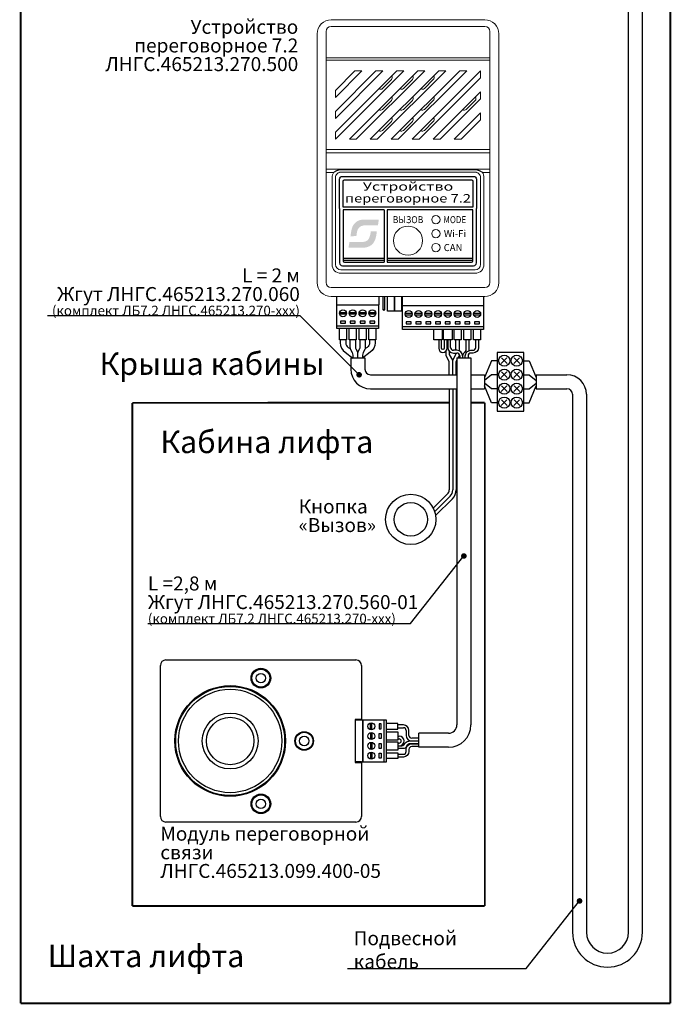
# Model space of a CAD drawing. Extents: x -972 to 19501, y -575 to 4368.
# Drawn here: x 3005 to 3239, y 1137 to 1490 of the extents above; entities that cross this region are included whole.
import ezdxf
from ezdxf.enums import TextEntityAlignment as Align

# ---------------------------------------------------------------- set-up
doc = ezdxf.new("R2010")
doc.units = 0
doc.header["$MEASUREMENT"] = 0
doc.layers.get('0').update_dxf_attribs({"color": 250, "linetype": 'CONTINUOUS'})
doc.styles.add('ARIAL', font='arial.ttf')

msp = doc.modelspace()

# ---------------------------------------------------------------- hatches: boundary and pattern name
at = {"true_color": 0x4554a5}
h = msp.add_hatch(color=175, dxfattribs=at)
edge = h.paths.add_edge_path()
edge.add_spline(control_points=[(3133.69673, 1415.95632), (3133.69673, 1415.95632), (3134.02993, 1418.0081), (3134.02993, 1418.0081)], knot_values=[0.857142857, 0.857142857, 0.857142857, 0.857142857, 1, 1, 1, 1], degree=3, periodic=0)
edge.add_spline(control_points=[(3134.02993, 1418.0081), (3132.68831, 1418.0081), (3131.34652, 1418.0081), (3130.00474, 1418.0081)], knot_values=[0, 0, 0, 0, 0.142857143, 0.142857143, 0.142857143, 0.142857143], degree=3, periodic=0)
edge.add_spline(control_points=[(3130.00474, 1418.0081), (3128.61087, 1418.0081), (3127.61595, 1418.12072), (3126.4719, 1417.50709)], knot_values=[0.142857143, 0.142857143, 0.142857143, 0.142857143, 0.285714286, 0.285714286, 0.285714286, 0.285714286], degree=3, periodic=0)
edge.add_spline(control_points=[(3126.4719, 1417.50709), (3124.32566, 1416.3556), (3124.18034, 1414.27753), (3123.875, 1412.06676)], knot_values=[0.285714286, 0.285714286, 0.285714286, 0.285714286, 0.428571429, 0.428571429, 0.428571429, 0.428571429], degree=3, periodic=0)
edge.add_spline(control_points=[(3123.875, 1412.06676), (3123.875, 1412.06676), (3125.9856, 1412.09323), (3125.9856, 1412.09323)], knot_values=[0.428571429, 0.428571429, 0.428571429, 0.428571429, 0.571428571, 0.571428571, 0.571428571, 0.571428571], degree=3, periodic=0)
edge.add_spline(control_points=[(3125.9856, 1412.09323), (3126.10289, 1412.84578), (3126.19285, 1413.92599), (3126.50633, 1414.52561)], knot_values=[0.571428571, 0.571428571, 0.571428571, 0.571428571, 0.714285714, 0.714285714, 0.714285714, 0.714285714], degree=3, periodic=0)
edge.add_spline(control_points=[(3126.50633, 1414.52561), (3127.67148, 1416.75454), (3130.65227, 1415.73765), (3133.69673, 1415.95632)], knot_values=[0.714285714, 0.714285714, 0.714285714, 0.714285714, 0.857142857, 0.857142857, 0.857142857, 0.857142857], degree=3, periodic=0)
edge = h.paths.add_edge_path()
edge.add_spline(control_points=[(3130.7104, 1408.50348), (3132.53867, 1409.42765), (3133.03241, 1411.26248), (3133.31682, 1413.86717)], knot_values=[0.333333333, 0.333333333, 0.333333333, 0.333333333, 0.5, 0.5, 0.5, 0.5], degree=3, periodic=0)
edge.add_spline(control_points=[(3133.31682, 1413.86717), (3133.31682, 1413.86717), (3131.17612, 1413.84866), (3131.17612, 1413.84866)], knot_values=[0.5, 0.5, 0.5, 0.5, 0.666666667, 0.666666667, 0.666666667, 0.666666667], degree=3, periodic=0)
edge.add_spline(control_points=[(3131.17612, 1413.84866), (3130.44865, 1409.26122), (3129.5795, 1410.01671), (3123.5027, 1410.00927)], knot_values=[0.666666667, 0.666666667, 0.666666667, 0.666666667, 0.833333333, 0.833333333, 0.833333333, 0.833333333], degree=3, periodic=0)
edge.add_spline(control_points=[(3123.5027, 1410.00927), (3123.5027, 1410.00927), (3123.16691, 1407.98725), (3123.16691, 1407.98725)], knot_values=[0.833333333, 0.833333333, 0.833333333, 0.833333333, 1, 1, 1, 1], degree=3, periodic=0)
edge.add_spline(control_points=[(3123.16691, 1407.98725), (3124.52652, 1407.98725), (3125.8863, 1407.98725), (3127.2459, 1407.98725)], knot_values=[0, 0, 0, 0, 0.166666667, 0.166666667, 0.166666667, 0.166666667], degree=3, periodic=0)
edge.add_spline(control_points=[(3127.2459, 1407.98725), (3128.72834, 1407.98725), (3129.47795, 1407.88051), (3130.7104, 1408.50348)], knot_values=[0.166666667, 0.166666667, 0.166666667, 0.166666667, 0.333333333, 0.333333333, 0.333333333, 0.333333333], degree=3, periodic=0)

# ---------------------------------------------------------------- linework, layer by layer
for p, q in [((3223.37424, 1163.00482), (3223.37424, 1530.44114)), ((3228.37424, 1163.00482), (3228.37424, 1528.44114)), ((3190.37424, 1362.48725), (3201.37424, 1362.48725)), ((3190.37424, 1357.48725), (3201.37424, 1357.48725)), ((3203.37424, 1355.48725), (3203.37424, 1355.48725)), ((3203.37424, 1355.48725), (3203.37424, 1163.00482)), ((3208.37424, 1355.48725), (3208.37424, 1163.00482)), ((3215.87424, 1155.50482), (3215.87424, 1155.50482)), ((3215.87424, 1150.50482), (3215.87424, 1150.50482))]:
    msp.add_line(p, q)
at = {"color": 177, "linetype": 'Continuous', "lineweight": 15, "true_color": 0x293189}
for p, q in [((3116.96691, 1489.48725), (3171.96691, 1489.48725)), ((3171.96691, 1487.11547), (3116.96691, 1487.11547)), ((3111.96691, 1475.06596), (3111.96691, 1484.48725)), ((3115.16691, 1485.31547), (3115.16691, 1475.89418)), ((3173.76691, 1475.89418), (3173.76691, 1485.31547)), ((3176.96691, 1484.48725), (3176.96691, 1475.06596)), ((3111.96691, 1443.14407), (3111.96691, 1475.06596)), ((3115.16691, 1475.89418), (3173.76691, 1475.89418)), ((3115.16691, 1475.06596), (3115.16691, 1475.89418)), ((3173.76691, 1475.06596), (3115.16691, 1475.06596)), ((3115.16691, 1475.06596), (3115.16691, 1443.14407)), ((3173.76691, 1475.06596), (3173.76691, 1475.89418)), ((3173.76691, 1443.14407), (3173.76691, 1475.06596)), ((3176.96691, 1475.06596), (3176.96691, 1443.14407)), ((3140.46691, 1471.23725), (3118.46691, 1449.23725)), ((3118.46691, 1446.73724), (3142.96691, 1471.23725)), ((3118.46691, 1454.23725), (3135.46691, 1471.23725)), ((3132.96691, 1471.23725), (3118.46691, 1456.73725)), ((3118.46691, 1461.73725), (3127.96691, 1471.23725)), ((3125.46691, 1471.23725), (3118.46691, 1464.23724)), ((3147.96691, 1471.23725), (3123.46691, 1446.73724)), ((3127.96691, 1471.23725), (3125.46691, 1471.23725)), ((3125.96691, 1446.73724), (3150.46691, 1471.23725)), ((3155.46691, 1471.23725), (3130.96691, 1446.73724)), ((3135.46691, 1471.23725), (3132.96691, 1471.23725)), ((3133.46691, 1446.73724), (3157.96691, 1471.23725)), ((3162.96691, 1471.23725), (3138.46691, 1446.73724)), ((3142.96691, 1471.23725), (3140.46691, 1471.23725)), ((3140.96691, 1446.73724), (3165.46691, 1471.23725)), ((3170.46691, 1471.23725), (3145.96691, 1446.73724)), ((3150.46691, 1471.23725), (3147.96691, 1471.23725)), ((3157.96691, 1471.23725), (3155.46691, 1471.23725)), ((3165.46691, 1471.23725), (3162.96691, 1471.23725)), ((3170.46691, 1468.73725), (3170.46691, 1471.23725)), ((3138.51501, 1468.12113), (3135.33303, 1464.93915)), ((3142.83302, 1464.93915), (3146.01501, 1468.12113)), ((3148.46691, 1446.73724), (3170.46691, 1468.73725)), ((3153.515, 1468.12113), (3150.33303, 1464.93915)), ((3118.46691, 1464.23724), (3118.46691, 1461.73725)), ((3170.46691, 1463.73725), (3153.46691, 1446.73724)), ((3170.46691, 1461.23725), (3170.46691, 1463.73725)), ((3135.33303, 1457.43915), (3138.51501, 1460.62113)), ((3146.01501, 1460.62113), (3142.83302, 1457.43915)), ((3153.515, 1460.62113), (3150.33303, 1457.43915)), ((3155.96691, 1446.73724), (3170.46691, 1461.23725)), ((3165.33303, 1457.43915), (3168.51501, 1460.62113)), ((3118.46691, 1456.73725), (3118.46691, 1454.23725)), ((3170.46691, 1456.23725), (3160.96691, 1446.73724)), ((3170.46691, 1453.73724), (3170.46691, 1456.23725)), ((3138.51501, 1453.12113), (3135.33303, 1449.93915)), ((3146.01501, 1453.12113), (3142.83302, 1449.93915)), ((3150.33303, 1449.93915), (3153.515, 1453.12113)), ((3163.46691, 1446.73724), (3170.46691, 1453.73724)), ((3118.46691, 1449.23725), (3118.46691, 1446.73724)), ((3123.46691, 1446.73724), (3125.96691, 1446.73724)), ((3130.96691, 1446.73724), (3133.46691, 1446.73724)), ((3138.46691, 1446.73724), (3140.96691, 1446.73724)), ((3145.96691, 1446.73724), (3148.46691, 1446.73724)), ((3153.46691, 1446.73724), (3155.96691, 1446.73724)), ((3160.96691, 1446.73724), (3163.46691, 1446.73724)), ((3111.96691, 1437.35151), (3111.96691, 1443.14407)), ((3115.16691, 1443.14407), (3173.76691, 1443.14407)), ((3115.16691, 1441.88353), (3115.16691, 1443.14407)), ((3173.76691, 1441.88353), (3115.16691, 1441.88353)), ((3115.16691, 1441.88353), (3115.16691, 1436.09096)), ((3173.76691, 1441.88353), (3173.76691, 1443.14407)), ((3173.76691, 1436.09096), (3173.76691, 1441.88353)), ((3176.96691, 1443.14407), (3176.96691, 1437.35151)), ((3111.96691, 1437.35151), (3111.96691, 1434.83042)), ((3111.96691, 1395.48725), (3111.96691, 1434.83042)), ((3115.16691, 1436.09096), (3173.76691, 1436.09096)), ((3115.16691, 1434.83042), (3115.16691, 1436.09096)), ((3115.16691, 1434.83042), (3115.16691, 1395.48725)), ((3117.67909, 1434.83042), (3115.16691, 1434.83042)), ((3117.87935, 1434.94861), (3117.67909, 1434.83042)), ((3120.46691, 1435.80705), (3168.46691, 1435.80705)), ((3168.46691, 1434.98725), (3120.46691, 1434.98725)), ((3171.25472, 1434.83042), (3171.08695, 1434.8915)), ((3173.76691, 1434.83042), (3171.25472, 1434.83042)), ((3173.76691, 1436.09096), (3173.76691, 1434.83042)), ((3173.76691, 1395.48725), (3173.76691, 1434.83042)), ((3176.96691, 1434.83042), (3176.96691, 1437.35151)), ((3176.96691, 1434.83042), (3176.96691, 1395.48725)), ((3117.26691, 1401.98725), (3117.26691, 1432.98725)), ((3118.46691, 1432.98725), (3118.46691, 1401.98725)), ((3170.46691, 1401.98725), (3170.46691, 1432.98725)), ((3171.66691, 1432.98725), (3171.66691, 1401.98725)), ((3120.46691, 1399.98724), (3168.46691, 1399.98724)), ((3168.46691, 1398.78725), (3120.46691, 1398.78725)), ((3116.96691, 1393.68725), (3171.96691, 1393.68725)), ((3171.96691, 1390.48725), (3116.96691, 1390.48725))]:
    msp.add_line(p, q, dxfattribs=at)
at = {"color": 177, "linetype": 'Continuous', "true_color": 0x293189}
for p, q in [((3135.55691, 1385.74025), (3135.55691, 1390.48725)), ((3136.06491, 1390.48725), (3136.06491, 1385.74025)), ((3142.36691, 1390.23725), (3142.36691, 1387.23725)), ((3171.56691, 1387.23725), (3171.56691, 1390.23725)), ((3135.81091, 1385.48625), (3135.55691, 1385.74025)), ((3136.06491, 1385.74025), (3135.55691, 1385.74025)), ((3136.06491, 1385.74025), (3135.81091, 1385.48625)), ((3142.36691, 1387.23725), (3171.56691, 1387.23725)), ((3158.71691, 1374.98725), (3158.71691, 1372.23725)), ((3159.71691, 1372.23725), (3159.71691, 1374.98725)), ((3161.96691, 1371.23725), (3160.71691, 1371.23725)), ((3160.71691, 1370.23725), (3161.96691, 1370.23725)), ((3142.80461, 1237.19114), (3140.80461, 1237.19114)), ((3140.80461, 1236.19114), (3142.80461, 1236.19114)), ((3140.80461, 1233.19114), (3141.30461, 1233.19114)), ((3143.80461, 1235.19114), (3143.80461, 1233.44114)), ((3144.80461, 1233.44114), (3144.80461, 1235.19114)), ((3148.30461, 1229.19114), (3148.30461, 1234.19114)), ((3140.80461, 1232.19114), (3141.30461, 1232.19114)), ((3140.80461, 1230.69114), (3141.30461, 1230.69114)), ((3140.80461, 1229.69114), (3141.30461, 1229.69114)), ((3148.30461, 1232.44114), (3145.80461, 1232.44114)), ((3145.80461, 1231.44114), (3148.30461, 1231.44114))]:
    msp.add_line(p, q, dxfattribs=at)
at = {"color": 177, "true_color": 0x293189}
for p, q in [((3162.84191, 1371.03568), (3162.84191, 1374.98725)), ((3158.09191, 1369.23725), (3158.09191, 1370.99509)), ((3159.34191, 1369.73725), (3159.34191, 1370.78488)), ((3124.02737, 1368.48725), (3129.03891, 1368.48725)), ((3159.21691, 1367.23725), (3158.09191, 1369.23725)), ((3159.21691, 1362.48725), (3159.21691, 1367.23725)), ((3160.46691, 1367.73725), (3159.34191, 1369.73725)), ((3160.46691, 1362.48725), (3160.46691, 1367.73725)), ((3161.7169, 1362.48725), (3161.71691, 1367.23725)), ((3161.71691, 1367.23725), (3161.96691, 1367.68169)), ((3162.42003, 1368.48725), (3162.84191, 1369.23725)), ((3162.84191, 1369.23725), (3162.84191, 1369.72137)), ((3153.52024, 1314.74447), (3158.63112, 1319.85535)), ((3154.02814, 1313.50237), (3159.51501, 1318.98924)), ((3154.36339, 1312.08762), (3160.39889, 1318.12312)), ((3127.80461, 1238.94114), (3125.60461, 1238.94114)), ((3127.80461, 1223.94114), (3125.60461, 1223.94114))]:
    msp.add_line(p, q, dxfattribs=at)
at = {"color": 177, "linetype": 'ByBlock', "true_color": 0x293189}
for p, q in [((3161.96691, 1368.48725), (3161.96691, 1237.19114)), ((3166.96691, 1368.48725), (3166.96691, 1237.19114)), ((3158.96691, 1234.19114), (3148.30461, 1234.19114)), ((3158.96691, 1229.19114), (3148.30461, 1229.19114))]:
    msp.add_line(p, q, dxfattribs=at)
at = {"color": 177, "linetype": 'Continuous', "lineweight": 25, "true_color": 0x293189}
for p, q in [((3055.80461, 1204.44114), (3055.80461, 1258.44114)), ((3057.80461, 1260.44114), (3125.80461, 1260.44114)), ((3127.80461, 1258.44114), (3127.80461, 1239.14114)), ((3125.60461, 1239.14114), (3125.60461, 1223.74114)), ((3125.80461, 1239.14114), (3125.60461, 1239.14114)), ((3127.80461, 1239.14114), (3125.80461, 1239.14114)), ((3127.80461, 1238.94114), (3127.80461, 1239.14114)), ((3125.60461, 1223.74114), (3125.80461, 1223.74114)), ((3125.80461, 1223.74114), (3127.80461, 1223.74114)), ((3127.80461, 1223.74114), (3127.80461, 1223.94114)), ((3127.80461, 1223.74114), (3127.80461, 1204.44114)), ((3125.80461, 1202.44114), (3057.80461, 1202.44114))]:
    msp.add_line(p, q, dxfattribs=at)
at = {"color": 5, "linetype": 'ByBlock', "const_width": 0.7}
for points in [[(3005.80461, 1499.5), (3005.80461, 1137.56368)], [(3238.37424, 1137.56368), (3238.37424, 1499.5)], [(3045.80461, 1352.44114), (3159.21691, 1352.46056)], [(3045.80461, 1352.44114), (3045.80461, 1172.44114)], [(3166.96691, 1352.46056), (3171.96691, 1352.46056)], [(3171.96691, 1352.46056), (3171.96691, 1172.44114)], [(3045.80461, 1172.44114), (3171.96691, 1172.44114)], [(3005.80461, 1137.56368), (3238.37424, 1137.56368)]]:
    msp.add_lwpolyline(points, dxfattribs=at)
at = {"color": 177, "true_color": 0x293189}
for points in [[(3119.96691, 1421.98725), (3119.96691, 1432.48725, -0.414213562), (3120.96691, 1433.48725), (3167.96691, 1433.48725, -0.414213562), (3168.96691, 1432.48725), (3168.96691, 1421.98725)], [(3119.96691, 1421.98725), (3119.96691, 1402.48725, 0.414213562), (3120.96691, 1401.48725), (3167.96691, 1401.48725, 0.414213562), (3168.96691, 1402.48725), (3168.96691, 1421.98725)], [(3135.96691, 1421.48725), (3121.21691, 1421.48725), (3121.21691, 1403.23725, 0.414213562), (3121.71691, 1402.73725), (3135.96691, 1402.73725)], [(3136.96691, 1402.73725), (3167.21691, 1402.73725, 0.414213562), (3167.71691, 1403.23725), (3167.71691, 1421.48725), (3136.96691, 1421.48725)], [(3120.18891, 1374.98725), (3120.18891, 1373.87798, 0.250764886), (3121.97011, 1370.54978), (3124.68891, 1368.47955)], [(3122.18891, 1374.98725), (3122.18891, 1373.8981, 0.248797529), (3123.06721, 1372.24227), (3123.82782, 1371.72701)], [(3132.68891, 1374.98725), (3132.68891, 1373.87798, -0.250764886), (3130.90771, 1370.54978), (3128.18891, 1368.47955)], [(3130.68891, 1374.98725), (3130.68891, 1373.8981, -0.248797529), (3129.8106, 1372.24227), (3129.04999, 1371.72701)], [(3155.46691, 1374.98725), (3155.46691, 1371.98725, 0.414213562), (3156.96691, 1370.48725), (3156.96691, 1370.48725, 0.414213562), (3158.46691, 1371.98725), (3158.46691, 1374.98725)], [(3157.46691, 1374.98725), (3157.46691, 1371.98725, -0.414213562), (3156.96691, 1371.48725), (3156.96691, 1371.48725, -0.414213562), (3156.46691, 1371.98725), (3156.46691, 1374.98725)], [(3165.21691, 1374.98725), (3165.21691, 1371.4823, -0.188553669), (3164.95168, 1370.80399), (3164.62997, 1370.4555, 0.188553669), (3163.96691, 1368.75972), (3163.96691, 1368.48725)], [(3124.02737, 1368.48725), (3124.02737, 1364.48725, 0.414213562), (3131.02737, 1357.48725), (3161.71691, 1357.48725)], [(3129.03891, 1368.48725), (3129.03891, 1364.48725, 0.414213562), (3131.03891, 1362.48725), (3161.71691, 1362.48725)]]:
    msp.add_lwpolyline(points, format="xyb", dxfattribs=at)
msp.add_lwpolyline([(3121.71691, 1432.23725), (3167.21691, 1432.23725, -0.414213562), (3167.71691, 1431.73725), (3167.71691, 1422.48725), (3121.21691, 1422.48725), (3121.21691, 1431.73725, -0.414213562)], format="xyb", close=True, dxfattribs=at)
for points in [[(3135.96691, 1421.48725), (3135.96691, 1402.73725)], [(3136.96691, 1421.48725), (3136.96691, 1402.73725)], [(3121.21691, 1404.23725), (3135.96691, 1404.23725)], [(3121.21691, 1403.48725), (3135.96691, 1403.48725)], [(3136.96691, 1404.23725), (3167.71691, 1404.23725)], [(3136.96691, 1403.48725), (3167.71691, 1403.48725)], [(3118.83891, 1390.48725), (3118.83891, 1387.47925), (3134.08891, 1387.47925), (3134.08891, 1390.48725)], [(3161.59191, 1371.23725), (3161.59191, 1374.98725)], [(3160.46691, 1367.73725), (3161.59191, 1369.73725), (3161.59191, 1370.23725)], [(3174.37424, 1367.48725), (3171.87424, 1361.48725)], [(3176.37424, 1367.48725), (3174.37424, 1367.48725)], [(3158.28577, 1362.48725), (3161.96691, 1362.48725)], [(3161.71691, 1362.48725), (3161.96691, 1362.48725)], [(3166.96691, 1362.48725), (3171.87424, 1362.48725)], [(3174.37424, 1362.48725), (3171.87424, 1360.48725)], [(3171.87424, 1362.48725), (3171.87424, 1357.48725)], [(3176.37424, 1362.48725), (3174.37424, 1362.48725)], [(3190.37424, 1362.48725), (3190.37424, 1357.48725)], [(3158.28577, 1357.48725), (3161.96691, 1357.48725)], [(3161.71691, 1357.48725), (3161.96691, 1357.48725)], [(3166.96691, 1357.48725), (3171.87424, 1357.48725)], [(3174.37424, 1357.48725), (3171.87424, 1359.48725)], [(3174.37424, 1352.48725), (3171.87424, 1358.48725)], [(3176.37424, 1357.48725), (3174.37424, 1357.48725)], [(3176.37424, 1352.48725), (3174.37424, 1352.48725)], [(3127.80461, 1223.94114), (3128.30461, 1223.94114), (3128.30461, 1238.94114), (3127.80461, 1238.94114)]]:
    msp.add_lwpolyline(points, dxfattribs=at)
at = {"color": 177, "linetype": 'Continuous', "true_color": 0x293189}
for points in [[(3139.62891, 1390.48725), (3139.62891, 1385.19125), (3137.10891, 1385.19125), (3137.10891, 1390.48725)], [(3142.14891, 1390.48725), (3142.14891, 1385.19125), (3139.62891, 1385.19125), (3139.62891, 1390.48725)], [(3119.96416, 1384.73725), (3122.41365, 1384.73725)], [(3123.46416, 1384.73725), (3125.91365, 1384.73725)], [(3126.96416, 1384.73725), (3129.41365, 1384.73725)], [(3130.46416, 1384.73725), (3132.91365, 1384.73725)], [(3119.96416, 1384.23725), (3122.41365, 1384.23725)], [(3123.46416, 1384.23725), (3125.91365, 1384.23725)], [(3126.96416, 1384.23725), (3129.41365, 1384.23725)], [(3130.46416, 1384.23725), (3132.91365, 1384.23725)], [(3143.49216, 1384.48725), (3145.94165, 1384.48725)], [(3143.49216, 1383.98725), (3145.94165, 1383.98725)], [(3146.99216, 1384.48725), (3149.44165, 1384.48725)], [(3146.99216, 1383.98725), (3149.44165, 1383.98725)], [(3150.49216, 1384.48725), (3152.94165, 1384.48725)], [(3150.49216, 1383.98725), (3152.94165, 1383.98725)], [(3153.99216, 1384.48725), (3156.44165, 1384.48725)], [(3153.99216, 1383.98725), (3156.44165, 1383.98725)], [(3157.49216, 1384.48725), (3159.94165, 1384.48725)], [(3157.49216, 1383.98725), (3159.94165, 1383.98725)], [(3160.99216, 1384.48725), (3163.44165, 1384.48725)], [(3160.99216, 1383.98725), (3163.44165, 1383.98725)], [(3164.49216, 1384.48725), (3166.94165, 1384.48725)], [(3164.49216, 1383.98725), (3166.94165, 1383.98725)], [(3167.99216, 1384.48725), (3170.44165, 1384.48725)], [(3167.99216, 1383.98725), (3170.44165, 1383.98725)], [(3118.93891, 1379.98725), (3133.93891, 1379.98725)], [(3122.43891, 1378.98725), (3122.43891, 1374.98725), (3119.93891, 1374.98725), (3119.93891, 1378.98725)], [(3125.93891, 1378.98725), (3125.93891, 1374.98725), (3123.43891, 1374.98725), (3123.43891, 1378.98725)], [(3129.43891, 1378.98725), (3129.43891, 1374.98725), (3126.93891, 1374.98725), (3126.93891, 1378.98725)], [(3132.93891, 1378.98725), (3132.93891, 1374.98725), (3130.43891, 1374.98725), (3130.43891, 1378.98725)], [(3142.46691, 1379.73725), (3171.46691, 1379.73725)], [(3156.71691, 1378.73725), (3156.71691, 1374.98725), (3153.71691, 1374.98725), (3153.71691, 1378.73725)], [(3160.21691, 1378.73725), (3160.21691, 1374.98725), (3157.21691, 1374.98725), (3157.21691, 1378.73725)], [(3163.46691, 1378.73725), (3163.46691, 1374.98725), (3160.96691, 1374.98725), (3160.96691, 1378.73725)], [(3166.96691, 1378.73725), (3166.96691, 1374.98725), (3164.46691, 1374.98725), (3164.46691, 1378.73725)], [(3170.46691, 1378.73725), (3170.46691, 1374.98725), (3167.96691, 1374.98725), (3167.96691, 1378.73725)], [(3166.21691, 1374.98725), (3166.21691, 1371.0913)], [(3131.05461, 1235.46639), (3131.05461, 1237.91588)], [(3131.55461, 1235.46639), (3131.55461, 1237.91588)], [(3135.80461, 1238.94114), (3135.80461, 1223.94114)], [(3136.80461, 1235.69114), (3140.80461, 1235.69114), (3140.80461, 1237.69114), (3136.80461, 1237.69114)], [(3131.05461, 1234.41588), (3131.05461, 1231.96639)], [(3131.55461, 1234.41588), (3131.55461, 1231.96639)], [(3136.80461, 1234.69114), (3140.80461, 1234.69114), (3140.80461, 1231.69114), (3136.80461, 1231.69114)], [(3131.05461, 1230.91588), (3131.05461, 1228.46639)], [(3131.55461, 1230.91588), (3131.55461, 1228.46639)], [(3136.80461, 1231.19114), (3140.80461, 1231.19114), (3140.80461, 1228.19114), (3136.80461, 1228.19114)], [(3131.05461, 1227.41588), (3131.05461, 1224.96639)], [(3131.55461, 1227.41588), (3131.55461, 1224.96639)], [(3136.80461, 1227.19114), (3140.80461, 1227.19114), (3140.80461, 1225.19114), (3136.80461, 1225.19114)]]:
    msp.add_lwpolyline(points, dxfattribs=at)
for points in [[(3118.93891, 1387.48725), (3133.93891, 1387.48725), (3133.93891, 1378.98725), (3118.93891, 1378.98725)], [(3142.46691, 1387.23725), (3171.46691, 1387.23725), (3171.46691, 1378.73725), (3142.46691, 1378.73725)], [(3120.28891, 1381.68725), (3120.28891, 1380.98725), (3122.08891, 1380.98725), (3122.08891, 1381.68725)], [(3123.78891, 1381.68725), (3123.78891, 1380.98725), (3125.58891, 1380.98725), (3125.58891, 1381.68725)], [(3127.28891, 1381.68725), (3127.28891, 1380.98725), (3129.08891, 1380.98725), (3129.08891, 1381.68725)], [(3130.78891, 1381.68725), (3130.78891, 1380.98725), (3132.58891, 1380.98725), (3132.58891, 1381.68725)], [(3143.81691, 1381.43725), (3143.81691, 1380.73725), (3145.61691, 1380.73725), (3145.61691, 1381.43725)], [(3147.31691, 1381.43725), (3147.31691, 1380.73725), (3149.11691, 1380.73725), (3149.11691, 1381.43725)], [(3150.81691, 1381.43725), (3150.81691, 1380.73725), (3152.61691, 1380.73725), (3152.61691, 1381.43725)], [(3154.31691, 1381.43725), (3154.31691, 1380.73725), (3156.11691, 1380.73725), (3156.11691, 1381.43725)], [(3157.81691, 1381.43725), (3157.81691, 1380.73725), (3159.61691, 1380.73725), (3159.61691, 1381.43725)], [(3161.31691, 1381.43725), (3161.31691, 1380.73725), (3163.11691, 1380.73725), (3163.11691, 1381.43725)], [(3164.81691, 1381.43725), (3164.81691, 1380.73725), (3166.61691, 1380.73725), (3166.61691, 1381.43725)], [(3168.31691, 1381.43725), (3168.31691, 1380.73725), (3170.11691, 1380.73725), (3170.11691, 1381.43725)], [(3128.30461, 1238.94114), (3128.30461, 1223.94114), (3136.80461, 1223.94114), (3136.80461, 1238.94114)], [(3134.10461, 1235.79114), (3134.80461, 1235.79114), (3134.80461, 1237.59114), (3134.10461, 1237.59114)], [(3134.10461, 1234.09114), (3134.80461, 1234.09114), (3134.80461, 1232.29114), (3134.10461, 1232.29114)], [(3134.10461, 1230.59114), (3134.80461, 1230.59114), (3134.80461, 1228.79114), (3134.10461, 1228.79114)], [(3134.10461, 1227.09114), (3134.80461, 1227.09114), (3134.80461, 1225.29114), (3134.10461, 1225.29114)]]:
    msp.add_lwpolyline(points, close=True, dxfattribs=at)
for points in [[(3015.44293, 1383.69853), (3105.75178, 1383.69853), (3126.96691, 1362.48725)], [(3179.87424, 1368.48725), (3177.87424, 1366.48725)], [(3177.95424, 1368.48725), (3179.95424, 1366.48725)], [(3184.37424, 1368.48725), (3182.37424, 1366.48725)], [(3182.45424, 1368.48725), (3184.45424, 1366.48725)], [(3185.87424, 1367.48725), (3187.87424, 1367.48725)], [(3187.87424, 1367.48725), (3190.37424, 1361.48725)], [(3179.87424, 1363.48725), (3177.87424, 1361.48725)], [(3177.95424, 1363.48725), (3179.95424, 1361.48725)], [(3184.37424, 1363.48725), (3182.37424, 1361.48725)], [(3182.45424, 1363.48725), (3184.45424, 1361.48725)], [(3185.87424, 1362.48725), (3187.87424, 1362.48725)], [(3187.87424, 1362.48725), (3190.37424, 1360.48725)], [(3179.87424, 1358.48725), (3177.87424, 1356.48725)], [(3177.95424, 1358.48725), (3179.95424, 1356.48725)], [(3184.37424, 1358.48725), (3182.37424, 1356.48725)], [(3182.45424, 1358.48725), (3184.45424, 1356.48725)], [(3185.87424, 1357.48725), (3187.87424, 1357.48725)], [(3187.87424, 1357.48725), (3190.37424, 1359.48725)], [(3187.87424, 1352.48725), (3190.37424, 1358.48725)], [(3179.87424, 1353.48725), (3177.87424, 1351.48725)], [(3177.95424, 1353.48725), (3179.95424, 1351.48725)], [(3184.37424, 1353.48725), (3182.37424, 1351.48725)], [(3182.45424, 1353.48725), (3184.45424, 1351.48725)], [(3185.87424, 1352.48725), (3187.87424, 1352.48725)], [(3051.3499, 1273.4677), (3145.39439, 1273.4677), (3164.39386, 1297.63867)], [(3122.81733, 1150.03064), (3186.80172, 1150.03064), (3205.80119, 1174.20161)]]:
    msp.add_lwpolyline(points)
for points in [[(3123.68891, 1374.98725), (3123.68891, 1372.45938, 0.116433814), (3123.90005, 1371.56496), (3124.47776, 1370.40954, -0.116433814), (3124.68891, 1369.51511), (3124.68891, 1368.48725)], [(3125.68891, 1374.98725), (3125.68891, 1372.22331, 0.116433821), (3125.79448, 1371.7761), (3126.33333, 1370.69839, -0.116433821), (3126.43891, 1370.25118), (3126.43891, 1370.25118)], [(3127.18891, 1374.98725), (3127.18891, 1372.22331, -0.116433821), (3127.08333, 1371.7761), (3126.54448, 1370.69839, 0.116433821), (3126.43891, 1370.25118), (3126.43891, 1369.98725)], [(3129.18891, 1374.98725), (3129.18891, 1372.45938, -0.116433814), (3128.97776, 1371.56496), (3128.40005, 1370.40954, 0.116433814), (3128.18891, 1369.51511), (3128.18891, 1368.48725)], [(3164.96691, 1368.48725), (3164.96691, 1369.23725, -0.414213562), (3166.96691, 1371.23725), (3167.71691, 1371.23725, 0.414213562), (3168.71691, 1372.23725), (3168.71691, 1374.98725)], [(3169.71691, 1374.98725), (3169.71691, 1372.23725, -0.414213562), (3167.71691, 1370.23725), (3166.96691, 1370.23725, 0.414213562), (3165.96691, 1369.23725), (3165.96691, 1368.48725)], [(3140.80461, 1229.69114), (3142.22837, 1229.6908, 0.215499573), (3142.98531, 1230.07778), (3143.4121, 1230.63728, -0.227142369), (3145.21323, 1231.44114), (3148.30461, 1231.44114)], [(3140.80461, 1226.69114), (3142.80461, 1226.69114, 0.414213562), (3143.80461, 1227.69114), (3143.80461, 1228.44114, -0.414213562), (3145.80461, 1230.44114), (3148.30461, 1230.44114)], [(3148.30461, 1230.44114), (3145.35789, 1230.44114, 0.276137377), (3143.92899, 1229.58117), (3143.83537, 1229.40574, -0.304601535), (3142.73168, 1228.69817), (3140.80461, 1228.69114)], [(3148.30461, 1229.44114), (3145.80461, 1229.44114, 0.414213562), (3144.80461, 1228.44114), (3144.80461, 1227.69114, -0.414213562), (3142.80461, 1225.69114), (3140.80461, 1225.69114)]]:
    msp.add_lwpolyline(points, format="xyb", dxfattribs=at)
at = {"color": 177, "linetype": 'ByBlock', "true_color": 0x293189}
for points in [[(3126.43891, 1370.11921), (3126.43891, 1368.48725)], [(3161.96691, 1368.48725), (3166.96691, 1368.48725)], [(3162.96691, 1369.23725), (3162.96691, 1368.48725)], [(3163.96691, 1369.23725), (3163.96691, 1368.48725)], [(3159.21691, 1357.48725), (3159.21691, 1321.26957)], [(3160.46691, 1357.48725), (3160.46691, 1321.28733)], [(3161.7169, 1357.48725), (3161.71691, 1321.3051)]]:
    msp.add_lwpolyline(points, dxfattribs=at)
msp.add_lwpolyline([(3185.87424, 1370.48725), (3176.37424, 1370.48725), (3176.37424, 1349.48725), (3185.87424, 1349.48725)], close=True)
at = {"const_width": 1}
for points in [[(3126.46691, 1362.48725, 1), (3127.46691, 1362.48725, 1)], [(3163.96691, 1297.63867, 1), (3164.96691, 1297.63867, 1)], [(3205.37424, 1174.20161, 1), (3206.37424, 1174.20161, 1)]]:
    msp.add_lwpolyline(points, format="xyb", close=True, dxfattribs=at)
at = {"color": 177, "linetype": 'Continuous', "lineweight": 15, "true_color": 0x293189}
for centre, radius in [((3154.46691, 1417.98725), 1.5), ((3144.46691, 1410.48725), 5.2), ((3154.46691, 1412.98725), 1.5), ((3154.46691, 1407.98725), 1.5)]:
    msp.add_circle(centre, radius, dxfattribs=at)
at = {"color": 177, "linetype": 'Continuous', "true_color": 0x293189}
for centre in [(3121.18891, 1384.48725), (3124.68891, 1384.48725), (3128.18891, 1384.48725), (3131.68891, 1384.48725), (3144.71691, 1384.23725), (3148.21691, 1384.23725), (3151.71691, 1384.23725), (3155.21691, 1384.23725), (3158.71691, 1384.23725), (3162.21691, 1384.23725), (3165.71691, 1384.23725), (3169.21691, 1384.23725), (3131.30461, 1236.69114), (3131.30461, 1233.19114), (3131.30461, 1229.69114), (3131.30461, 1226.19114)]:
    msp.add_circle(centre, 1.25, dxfattribs=at)
for centre in [(3178.91424, 1367.52725), (3183.41424, 1367.52725), (3178.91424, 1362.52725), (3183.41424, 1362.52725), (3178.91424, 1357.52725), (3183.41424, 1357.52725), (3178.91424, 1352.52725), (3183.41424, 1352.52725)]:
    msp.add_circle(centre, 2)
at = {"linetype": 'Continuous'}
for radius in [9, 6]:
    msp.add_circle((3145.46691, 1310.72654), radius, dxfattribs=at)
at = {"color": 177, "linetype": 'Continuous', "lineweight": 25, "true_color": 0x293189}
for centre, radius in [((3091.80461, 1253.94114), 3.5), ((3091.80461, 1253.94114), 3.2), ((3091.80461, 1253.94114), 1.7), ((3080.80461, 1231.44114), 19.8), ((3080.80461, 1231.44114), 19.5), ((3080.80461, 1231.44114), 18.5), ((3107.30461, 1231.44114), 3.32426), ((3107.30461, 1231.44114), 3.11213), ((3107.30461, 1231.44114), 1.7), ((3091.80461, 1208.94114), 3.5), ((3091.80461, 1208.94114), 3.2), ((3091.80461, 1208.94114), 1.7)]:
    msp.add_circle(centre, radius, dxfattribs=at)
at = {"color": 177, "true_color": 0x293189}
for radius in [10, 8.5]:
    msp.add_circle((3080.80461, 1231.44114), radius, dxfattribs=at)
at = {"color": 177, "linetype": 'Continuous', "lineweight": 15, "true_color": 0x293189}
for centre, radius, start, end in [((3116.96691, 1484.48725), 5, 90, 180), ((3116.96691, 1485.31547), 1.8, 90, 180), ((3171.96691, 1484.48725), 5, 0, 90), ((3171.96691, 1485.31547), 1.8, 0, 90), ((3137.8079, 1468.82824), 1, 315, 34.8179326), ((3145.3079, 1468.82824), 1, 315, 34.8179326), ((3152.8079, 1468.82824), 1, 315, 34.8179326), ((3134.62592, 1465.64626), 1, 235.1820674, 315), ((3142.12592, 1465.64626), 1, 235.1820674, 315), ((3149.62592, 1465.64626), 1, 235.1820674, 315), ((3137.8079, 1461.32824), 1, 315, 34.8179326), ((3145.3079, 1461.32824), 1, 315, 34.8179326), ((3152.8079, 1461.32824), 1, 315, 34.8179326), ((3167.8079, 1461.32824), 1, 315, 34.8179326), ((3134.62592, 1458.14626), 1, 235.1820674, 315), ((3142.12592, 1458.14626), 1, 235.1820674, 315), ((3149.62592, 1458.14626), 1, 235.1820674, 315), ((3164.62592, 1458.14626), 1, 235.1820674, 315), ((3137.8079, 1453.82824), 1, 315, 34.8179326), ((3145.3079, 1453.82824), 1, 315, 34.8179326), ((3152.8079, 1453.82824), 1, 315, 34.8179326), ((3134.62592, 1450.64626), 1, 235.1820674, 315), ((3142.12592, 1450.64626), 1, 235.1820674, 315), ((3149.62592, 1450.64626), 1, 235.1820674, 315), ((3120.95618, 1432.91157), 3.69005, 146.4931535, 178.8248833), ((3120.46691, 1432.98725), 2, 129.82629, 180), ((3168.46691, 1432.98725), 2, 0, 50.17371), ((3168.02521, 1432.91858), 3.64235, 1.080211, 32.7968897), ((3120.46691, 1401.98725), 3.2, 180, 270), ((3120.46691, 1401.98725), 2, 180, 270), ((3168.46691, 1401.98725), 2, 270, 0), ((3168.46691, 1401.98725), 3.2, 270, 0), ((3116.96691, 1395.48725), 5, 180, 270), ((3116.96691, 1395.48725), 1.8, 180, 270), ((3171.96691, 1395.48725), 5, 270, 0), ((3171.96691, 1395.48725), 1.8, 270, 0)]:
    msp.add_arc(centre, radius, start, end, dxfattribs=at)
at = {"color": 177, "linetype": 'Continuous', "true_color": 0x293189}
for centre, radius, start, end in [((3160.71691, 1372.23725), 2, 180, 270), ((3160.71691, 1372.23725), 1, 180, 270), ((3161.96691, 1369.23725), 2, 0, 90), ((3161.96691, 1369.23725), 1, 0, 90), ((3142.80461, 1235.19114), 2, 0, 90), ((3141.30461, 1231.44114), 1.74999, 270, 90), ((3142.80461, 1235.19114), 1, 0, 90), ((3145.80461, 1233.44114), 2, 180, 270), ((3145.80461, 1233.44114), 1, 180, 270), ((3141.30461, 1231.44114), 0.75, 270, 90)]:
    msp.add_arc(centre, radius, start, end, dxfattribs=at)
for centre, radius, start, end in [((3201.37424, 1355.48725), 7, 0, 90), ((3201.37424, 1355.48725), 2, 0, 90), ((3215.87424, 1163.00482), 12.5, 180, 270), ((3215.87424, 1163.00482), 7.5, 180, 270), ((3215.87424, 1163.00482), 7.5, 270, 0), ((3215.87424, 1163.00482), 12.5, 270, 0)]:
    msp.add_arc(centre, radius, start, end)
at = {"color": 177, "true_color": 0x293189}
for centre, radius, end in [((3157.21691, 1321.26957), 2, 360), ((3157.21691, 1321.28733), 3.25, 0), ((3157.21691, 1321.3051), 4.5, 360)]:
    msp.add_arc(centre, radius, 315, end, dxfattribs=at)
at = {"color": 177, "linetype": 'Continuous', "lineweight": 25, "true_color": 0x293189}
for centre, start, end in [((3057.80461, 1258.44114), 90, 180), ((3125.80461, 1258.44114), 0, 90), ((3057.80461, 1204.44114), 180, 270), ((3125.80461, 1204.44114), 270, 0)]:
    msp.add_arc(centre, 2, start, end, dxfattribs=at)
at = {"color": 177, "linetype": 'ByBlock', "true_color": 0x293189}
for radius in [3, 8]:
    msp.add_arc((3158.96691, 1237.19114), radius, 270, 0, dxfattribs=at)
at = {"color": 177, "linetype": 'Continuous', "lineweight": 15, "true_color": 0x293189}
for points, knots in [([(3117.87935, 1434.94861), (3117.95787, 1434.99389), (3118.11676, 1435.0855), (3118.36951, 1435.22436), (3118.60043, 1435.34963), (3118.77279, 1435.44058), (3118.87599, 1435.49683), (3118.95086, 1435.52587), (3119.02782, 1435.5563), (3119.10624, 1435.58455), (3119.18574, 1435.61138), (3119.26643, 1435.63657), (3119.34826, 1435.66033), (3119.40344, 1435.67477), (3119.43114, 1435.68201)], [0, 0, 0, 0, 0.157474904, 0.318669594, 0.50148636, 0.614792927, 0.658590806, 0.706402924, 0.754494858, 0.802891321, 0.851616561, 0.90069434, 0.95014791, 1, 1, 1, 1]), ([(3169.50268, 1435.68201), (3169.56471, 1435.66529), (3169.68776, 1435.63213), (3169.86753, 1435.5716), (3170.04162, 1435.50362), (3170.20973, 1435.42717), (3170.37228, 1435.34296), (3170.53173, 1435.24647), (3170.69497, 1435.14393), (3170.86924, 1435.04157), (3170.98904, 1434.97466), (3171.08695, 1434.8915)], [0, 0, 0, 0, 0.111806447, 0.221774136, 0.330174843, 0.437292266, 0.543420379, 0.648861421, 0.761719382, 0.878747997, 1, 1, 1, 1])]:
    msp.add_open_spline(points, degree=3, knots=knots, dxfattribs=at)
for points in [[(3119.81996, 1434.87972), (3119.58927, 1434.80086), (3119.37322, 1434.67937), (3119.18598, 1434.52323)], [(3119.43114, 1435.68202), (3119.51761, 1435.70117), (3119.60409, 1435.72028), (3119.69057, 1435.73933)], [(3119.69057, 1435.73933), (3119.93783, 1435.77719), (3120.20187, 1435.79649), (3120.46691, 1435.80705)], [(3119.98447, 1434.92819), (3119.92897, 1434.91439), (3119.87407, 1434.89822), (3119.81996, 1434.87972)], [(3120.46691, 1434.98725), (3120.30449, 1434.98725), (3120.14209, 1434.96736), (3119.98447, 1434.92819)], [(3168.46691, 1435.80705), (3168.73171, 1435.79649), (3168.99621, 1435.77717), (3169.24325, 1435.73934)], [(3168.94939, 1434.92818), (3168.79176, 1434.96736), (3168.62934, 1434.98725), (3168.46691, 1434.98725)], [(3169.11386, 1434.87972), (3169.05976, 1434.89821), (3169.00487, 1434.91438), (3168.94939, 1434.92818)], [(3169.74783, 1434.52323), (3169.5606, 1434.67937), (3169.34455, 1434.80086), (3169.11386, 1434.87972)], [(3169.24325, 1435.73934), (3169.32912, 1435.72043), (3169.41498, 1435.70148), (3169.50085, 1435.68248)]]:
    msp.add_open_spline(points, degree=3, dxfattribs=at)

# ---------------------------------------------------------------- texts
at = {"color": 177, "true_color": 0x293189, "style": 'ARIAL'}
for s, width, p in [('Устройство', 1.4, (3144.46691, 1428.37242)), ('переговорное 7.2', 1.28, (3144.46691, 1424.12242))]:
    msp.add_text(s, height=3, dxfattribs=dict(at, width=width)).set_placement(p, align=Align.CENTER)
at = {"color": 177, "linetype": 'Continuous', "true_color": 0x293189, "style": 'ARIAL', "width": 0.9}
msp.add_text('ВЫЗОВ', height=2.5, dxfattribs=at).set_placement((3144.46691, 1417.98725), align=Align.MIDDLE_CENTER)
at = {"color": 177, "true_color": 0x293189, "style": 'ARIAL', "oblique": -0.0000015}
for s, height, width, p in [('MODE', 2.506752, 0.841118, (3157.12871, 1416.73985)), ('Wi-Fi', 2.50668, 0.997169, (3157.30732, 1411.73975)), ('CAN', 2.506752, 0.991876, (3157.26261, 1406.73985))]:
    msp.add_text(s, height=height, dxfattribs=dict(at, width=width)).set_placement(p)
at = {"color": 5, "style": 'ARIAL'}
for s, p in [('Крыша кабины', (3074.30393, 1362.44114)), ('Шахта лифта', (3050.69411, 1150.50482))]:
    msp.add_text(s, height=8, dxfattribs=at).set_placement(p, align=Align.CENTER)
at = {"linetype": 'ByBlock', "char_height": 5, "line_spacing_factor": 0.8, "style": 'ARIAL'}
for s, width, insert, attachment_point in [('\\pxqr;Устройство\\Pпереговорное 7.2\\PЛНГС.465213.270.500', 80, (3025.17562, 1489.48725), 1), ('\\pxqr;                    L = 2 м\\P  Жгут ЛНГС.465213.270.060\\P{\\H0.7x;  (\\fArial|b0|i0|c204|p34;комплект ЛБ7.2 ЛНГС.465213.270-ххх)}', 103.6986109, (3105.75178, 1383.69853), 9), ('Кнопка \\P{\\fArial|b0|i0|c204|p34;«}Вызов{\\fArial|b0|i0|c204|p34;»}', 51.5, (3105.3455, 1317.87395), 1), ('\\pxql;L =2,8 м\\PЖгут ЛНГС.465213.270.560-01\\P{\\fArial|b0|i0|c204|p34;\\H0.7x;(комплект ЛБ7.2 ЛНГС.465213.270-ххх)}', 103.6986109, (3051.3499, 1273.4677), 7), ('Модуль переговорной связи ЛНГС.465213.099.400-05', 94.5, (3055.80461, 1182.44114), 7)]:
    msp.add_mtext_dynamic_manual_height_columns(s, width=width, gutter_width=10, heights=[0], dxfattribs=dict(at, insert=insert, attachment_point=attachment_point))
at = {"color": 5, "linetype": 'ByBlock', "insert": (3055.80461, 1342.44915), "char_height": 8, "attachment_point": 1, "style": 'ARIAL'}
msp.add_mtext_dynamic_manual_height_columns('Кабина лифта', width=86.5, gutter_width=10, heights=[0], dxfattribs=at)
at = {"linetype": 'ByBlock', "insert": (3125.01875, 1150.03064), "char_height": 5, "attachment_point": 7, "style": 'ARIAL'}
msp.add_mtext_dynamic_manual_height_columns('Подвесной кабель', width=61.0370705, gutter_width=10, heights=[0], dxfattribs=at)

doc.saveas('drawing.dxf')
